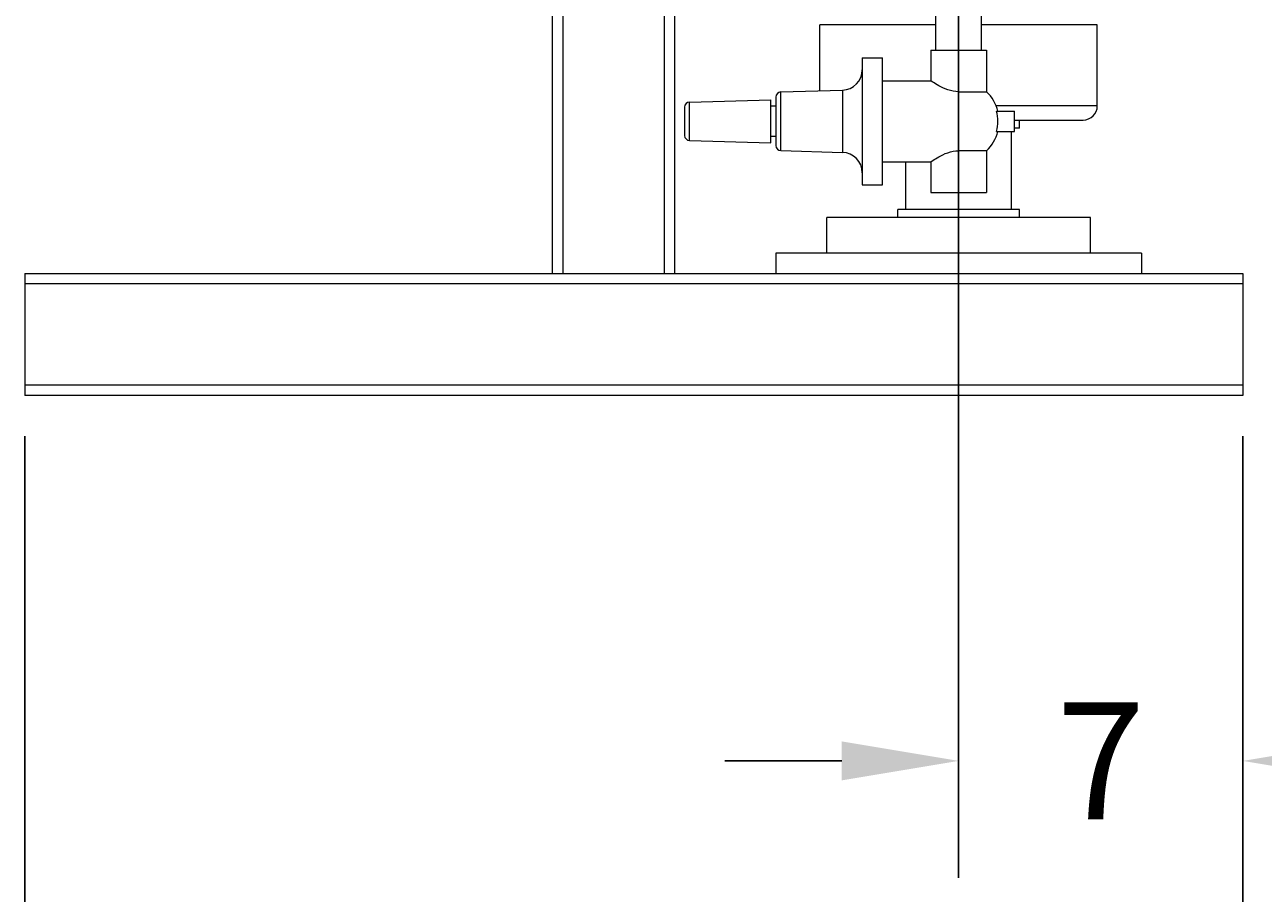
# Model space of a CAD drawing. Units: inches. Extents: x 166 to 496, y -20 to 235.
# Drawn here: x 213 to 243, y -4 to 18 of the extents above; entities that cross this region are included whole.
import ezdxf

# ---------------------------------------------------------------- set-up
doc = ezdxf.new("R2010")
doc.units = ezdxf.units.IN
doc.header["$MEASUREMENT"] = 0
doc.styles.add('Annotative', font='arial.ttf')
doc.dimstyles.new('Annotative', dxfattribs={"dimscale": 0, "dimtxt": 0.18, "dimasz": 0.18, "dimexe": 0.18, "dimexo": 0.0625, "dimgap": 0.09, "dimtad": 0, "dimtih": 1, "dimtoh": 1, "dimdec": 4, "dimzin": 0, "dimdsep": 46, "dimlunit": 5, "dimtxsty": 'Annotative', "dimcen": 0.09, "dimadec": 0, "dimazin": 0, "dimtfac": 1, "dimtdec": 4, "dimtofl": 0, "dimtmove": 0, "dimatfit": 3, "dimfxl": 1, "dimfrac": 1, "dimtolj": 1, "dimtzin": 0, "dimarcsym": 0})

# ---------------------------------------------------------------- blocks, each defined once
blk = doc.blocks.new('*D4')
at = {"color": 0, "lineweight": -2}
for p, q in [((212.752, 7.642), (212.752, -11.356)), ((242.752, 7.642), (242.752, -11.356)), ((215.632, -8.476), (224.255, -8.476)), ((239.872, -8.476), (231.249, -8.476))]:
    blk.add_line(p, q, dxfattribs=at)
at = {"color": 0, "lineweight": 5}
for points in [[(215.632, -7.996), (215.632, -8.956), (212.752, -8.476)], [(239.872, -7.996), (239.872, -8.956), (242.752, -8.476)]]:
    blk.add_solid(points, dxfattribs=at)
at = {"layer": 'Defpoints', "color": 0, "lineweight": 5}
for p in [(212.752, 8.642), (242.752, 8.642), (242.752, -8.476)]:
    blk.add_point(p, dxfattribs=at)
at = {"color": 0, "lineweight": 5, "insert": (227.752, -8.476), "char_height": 2.88, "attachment_point": 5, "style": 'Annotative'}
blk.add_mtext('\\A1;30', dxfattribs=at)
blk = doc.blocks.new('*D5')
at = {"color": 0, "lineweight": -2}
for p, q in [((246.002, 38.167), (257.632, 38.167)), ((254.752, 35.287), (254.752, 27.76)), ((254.752, 11.522), (254.752, 19.048)), ((243.752, 8.642), (257.632, 8.642))]:
    blk.add_line(p, q, dxfattribs=at)
at = {"color": 0, "lineweight": 5}
for points in [[(254.272, 35.287), (255.232, 35.287), (254.752, 38.167)], [(254.272, 11.522), (255.232, 11.522), (254.752, 8.642)]]:
    blk.add_solid(points, dxfattribs=at)
at = {"layer": 'Defpoints', "color": 0, "lineweight": 5}
for p in [(245.002, 38.167), (242.752, 8.642), (254.752, 8.642)]:
    blk.add_point(p, dxfattribs=at)
at = {"color": 0, "lineweight": 5, "insert": (254.752, 23.404), "char_height": 2.88, "attachment_point": 5, "style": 'Annotative'}
blk.add_mtext('\\A1;29{\\H1.000000x;\\S1#2;}', dxfattribs=at)
blk = doc.blocks.new('*D7')
at = {"color": 0, "lineweight": -2}
for p, q in [((235.752, 20.392), (235.752, -3.238)), ((242.752, 7.642), (242.752, -3.238)), ((232.872, -0.358), (229.992, -0.358)), ((245.632, -0.358), (248.512, -0.358))]:
    blk.add_line(p, q, dxfattribs=at)
at = {"color": 0, "lineweight": 5}
for points in [[(232.872, 0.122), (232.872, -0.838), (235.752, -0.358)], [(245.632, 0.122), (245.632, -0.838), (242.752, -0.358)]]:
    blk.add_solid(points, dxfattribs=at)
at = {"layer": 'Defpoints', "color": 0, "lineweight": 5}
for p in [(235.752, 21.392), (242.752, 8.642), (242.752, -0.358)]:
    blk.add_point(p, dxfattribs=at)
at = {"color": 0, "lineweight": 5, "insert": (239.252, -0.358), "char_height": 2.88, "attachment_point": 5, "style": 'Annotative'}
blk.add_mtext('\\A1;7', dxfattribs=at)
blk = doc.blocks.new('*D8')
at = {"color": 0, "lineweight": -2}
for p, q in [((237.939, 47.417), (269.632, 47.417)), ((266.752, 44.537), (266.752, 32.406)), ((266.752, 11.522), (266.752, 23.652)), ((243.752, 8.642), (269.632, 8.642))]:
    blk.add_line(p, q, dxfattribs=at)
at = {"color": 0, "lineweight": 5}
for points in [[(266.272, 44.537), (267.232, 44.537), (266.752, 47.417)], [(266.272, 11.522), (267.232, 11.522), (266.752, 8.642)]]:
    blk.add_solid(points, dxfattribs=at)
at = {"layer": 'Defpoints', "color": 0, "lineweight": 5}
for p in [(236.939, 47.417), (242.752, 8.642), (266.752, 8.642)]:
    blk.add_point(p, dxfattribs=at)
at = {"color": 0, "lineweight": 5, "insert": (266.752, 28.029), "char_height": 2.88, "attachment_point": 5, "style": 'Annotative'}
blk.add_mtext('\\A1;38{\\H1.000000x;\\S3#4;}', dxfattribs=at)

msp = doc.modelspace()

# ---------------------------------------------------------------- linework, layer by layer
at = {"lineweight": 5, "extrusion": (0, 1, 0)}
for p, q in [((226.00189, 83.6415), (226.00189, 11.6415)), ((228.50189, 83.6415), (228.50189, 11.6415)), ((228.75189, 83.6415), (228.75189, 11.6415)), ((225.75189, 11.6415), (225.75189, 31.7115)), ((235.18939, 17.1415), (235.18939, 19.3915)), ((236.31439, 17.1415), (236.31439, 19.3915)), ((235.18939, 17.7681), (232.33689, 17.7681)), ((232.33689, 16.14216), (232.33689, 17.7681)), ((239.16689, 17.7681), (236.31439, 17.7681)), ((239.16689, 15.7715), (239.16689, 17.7681)), ((235.06439, 17.1415), (236.43939, 17.1415)), ((235.06439, 17.1415), (235.06439, 16.3915)), ((236.43939, 17.1415), (236.43939, 16.11769)), ((233.37689, 16.954), (233.37689, 13.829)), ((233.37689, 16.954), (233.87689, 16.954)), ((233.87689, 13.829), (233.87689, 16.954)), ((233.87689, 16.3915), (235.06439, 16.3915)), ((229.12321, 15.86382), (231.12689, 15.92275)), ((229.12321, 14.91918), (229.12321, 15.86382)), ((231.12689, 14.86025), (231.12689, 15.92275)), ((231.25189, 15.98887), (231.25189, 14.79413)), ((231.37321, 16.11382), (232.89159, 16.15848)), ((231.37321, 14.66918), (231.37321, 16.11382)), ((232.89159, 16.15848), (232.89159, 14.62452)), ((235.75189, 14.66532), (235.75189, 16.11769)), ((235.75189, 16.11769), (236.43939, 16.11769)), ((229.00189, 15.73887), (229.00189, 15.04413)), ((231.25189, 15.7665), (231.12689, 15.7665)), ((239.16689, 15.7715), (236.67687, 15.7715)), ((236.6873, 15.6415), (237.12689, 15.6415)), ((237.12689, 15.1415), (237.12689, 15.6415)), ((237.12689, 15.4215), (238.81689, 15.4215)), ((237.25189, 15.2215), (237.25189, 15.4215)), ((231.25189, 15.0165), (231.12689, 15.0165)), ((236.6873, 15.1415), (237.12689, 15.1415)), ((237.05189, 13.2215), (237.05189, 15.1415)), ((237.25189, 15.2215), (237.12689, 15.2215)), ((229.12321, 14.91918), (231.12689, 14.86025)), ((231.37321, 14.66918), (232.89159, 14.62452)), ((236.43939, 14.66532), (235.75189, 14.66532)), ((236.43939, 14.66532), (236.43939, 13.6415)), ((233.87689, 14.3915), (235.06439, 14.3915)), ((234.45189, 13.2215), (234.45189, 14.3915)), ((235.06439, 14.3915), (235.06439, 13.6415)), ((233.37689, 13.829), (233.87689, 13.829)), ((235.06439, 13.6415), (235.75189, 13.6415)), ((235.75189, 13.6415), (236.43939, 13.6415)), ((235.75189, 13.2215), (234.25189, 13.2215)), ((234.25189, 13.0215), (234.25189, 13.2215)), ((237.25189, 13.2215), (235.75189, 13.2215)), ((237.25189, 13.0215), (237.25189, 13.2215)), ((235.75189, 13.0215), (232.50189, 13.0215)), ((232.50189, 12.1415), (232.50189, 13.0215)), ((239.00189, 13.0215), (235.75189, 13.0215)), ((239.00189, 12.1415), (239.00189, 13.0215)), ((240.25189, 12.1415), (231.25189, 12.1415)), ((231.25189, 12.1415), (231.25189, 11.6415)), ((240.25189, 12.1415), (240.25189, 11.6415)), ((212.75189, 11.6415), (225.7519, 11.6415)), ((212.75189, 11.6415), (212.75189, 11.3915)), ((225.7519, 11.6415), (226.00189, 11.6415)), ((226.00189, 11.6415), (228.50189, 11.6415)), ((228.50189, 11.6415), (228.75188, 11.6415)), ((228.75188, 11.6415), (242.75189, 11.6415)), ((242.75189, 11.6415), (242.75189, 11.3915)), ((242.75189, 11.3915), (212.75189, 11.3915)), ((212.75189, 11.3915), (212.75189, 8.8915)), ((242.75189, 11.3915), (242.75189, 8.8915)), ((242.75189, 8.8915), (212.75189, 8.8915)), ((212.75189, 8.8915), (212.75189, 8.6415)), ((242.75189, 8.8915), (242.75189, 8.6415)), ((242.75189, 8.6415), (212.75189, 8.6415))]:
    msp.add_line(p, q, dxfattribs=at)
at = {"lineweight": 5}
for centre, radius, start, end in [((235.75189, 19.3215), 2.06, 228.944514, 228.944844), ((235.75189, 19.3215), 2.06, 311.055156, 311.055486), ((232.87689, 16.65826), 0.5, 271.684684, 0), ((229.12689, 15.73887), 0.125, 91.684684, 180), ((231.37689, 15.98887), 0.125, 91.684684, 180), ((235.75189, 15.3915), 1, 14.477512, 46.567463), ((235.75189, 15.3915), 0.96825, 345.036783, 14.963217), ((238.81689, 15.7715), 0.35, 270, 0), ((229.12689, 15.04413), 0.125, 180, 268.315316), ((235.75189, 15.3915), 1, 313.432537, 345.522488), ((231.37689, 14.79413), 0.125, 180, 268.315316), ((232.87689, 14.12474), 0.5, 0, 88.315316)]:
    msp.add_arc(centre, radius, start, end, dxfattribs=at)
for points, knots in [([(235.75189, 16.11769), (235.66107, 16.11769), (235.56817, 16.13643), (235.40062, 16.19434), (235.32551, 16.23214), (235.20676, 16.2982), (235.15422, 16.33162), (235.08296, 16.37846), (235.06439, 16.3915), (235.06439, 16.3915)], [-2.16554003, -2.16554003, -2.16554003, -2.16554003, -1.89308348, -1.89308348, -1.62062692, -1.62062692, -1.35169847, -1.35169847, -1.08277002, -1.08277002, -1.08277002, -1.08277002]), ([(235.06439, 14.3915), (235.06439, 14.3915), (235.08296, 14.40454), (235.15422, 14.45138), (235.20676, 14.4848), (235.32551, 14.55086), (235.40062, 14.58866), (235.56817, 14.64657), (235.66107, 14.66532), (235.75189, 14.66532)], [1.08277002, 1.08277002, 1.08277002, 1.08277002, 1.35169847, 1.35169847, 1.62062692, 1.62062692, 1.89308348, 1.89308348, 2.16554003, 2.16554003, 2.16554003, 2.16554003])]:
    msp.add_open_spline(points, degree=3, knots=knots, dxfattribs=at)

# ---------------------------------------------------------------- dimensions: what is measured, and where the dimension line sits
for base, p1, picture, middle in [((266.75189, 8.6415), (236.93939, 47.4165), '*D8', (266.75189, 28.029)), ((254.75189, 8.6415), (245.00189, 38.1665), '*D5', (254.75189, 23.404))]:
    dim = msp.add_linear_dim(base=base, p1=p1, p2=(242.75189, 8.6415), angle=90, dimstyle='Annotative', dxfattribs=at)
    dim.commit()
    dim.dimension.update_dxf_attribs({"geometry": picture, "text_midpoint": middle})
dim = msp.add_linear_dim(base=(242.75189, -0.3585), p1=(235.75189, 21.3915), p2=(242.75189, 8.6415), dimstyle='Annotative', dxfattribs=at)
dim.commit()
dim.dimension.update_dxf_attribs({"geometry": '*D7', "text_midpoint": (239.25189, -0.3585)})
dim = msp.add_linear_dim(base=(242.75189, -8.47607), p1=(212.75189, 8.6415), p2=(242.75189, 8.6415), dimstyle='Annotative', dxfattribs=at)
dim.commit()
dim.dimension.update_dxf_attribs({"geometry": '*D4', "text_midpoint": (227.75189, -8.47607), "dimtype": 160})

doc.saveas('drawing.dxf')
